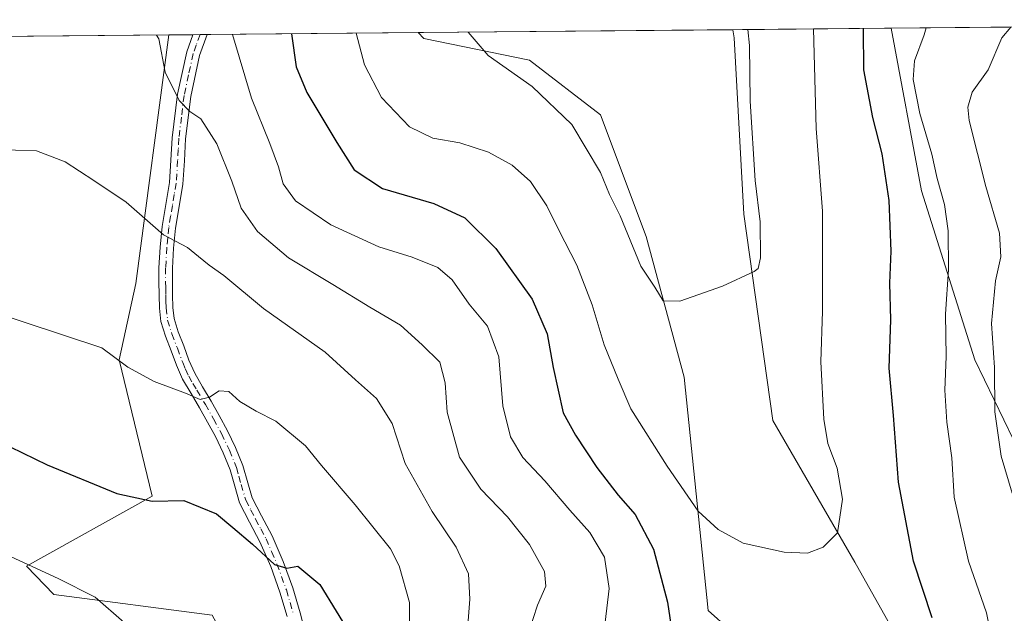
# Model space of a CAD drawing. Units: metres. Extents: x 563315 to 566771, y 4705587 to 4707932.
# Drawn here: x 566366 to 566570, y 4707809 to 4707932 of the extents above; entities that cross this region are included whole.
import ezdxf

# ---------------------------------------------------------------- set-up
doc = ezdxf.new("R2010")
doc.units = ezdxf.units.M
doc.header["$MEASUREMENT"] = 0
doc.linetypes.add('DGN Style 4', pattern=[2.6384748266838614, 1.318413404963828, -0.6592067024819142, 0.001648016756204785, -0.6592067024819142])
for name, color, linetype, lineweight in [('Arbolado forestal CxS', 92, 'Continuous', 0), ('Camino Cxs', 7, 'Continuous', 0), ('Camino eje', 30, 'DGN Style 4', 13), ('Comarca CxS', 21, 'Continuous', 0), ('Comunidad Autónoma CxS', 142, 'Continuous', 0), ('Cultivos herbáceos CxS', 92, 'Continuous', 0), ('Curva de nivel maestra', 30, 'Continuous', 30), ('Curva de nivel normal', 30, 'Continuous', 0), ('Espacio natural protegido CxS', 121, 'Continuous', 0), ('Municipio CxS', 4, 'Continuous', 0), ('Pastizal CxS', 92, 'Continuous', 0), ('Provincia CxS', 1, 'Continuous', 0)]:
    doc.layers.add(name, color=color, linetype=linetype, lineweight=lineweight)

# ---------------------------------------------------------------- blocks, each defined once
blk = doc.blocks.new('*U13')
at = {"layer": 'Cultivos herbáceos CxS', "color": 92, "linetype": 'Continuous', "lineweight": 0}
blk.add_polyline3d([(566225.7137000002, 4707879.937700001, 522.3481000000029), (566275.3400999998, 4707886.140900001, 519.6879000000044), (566318.7637, 4707908.886700001, 512.7554999999993), (566323.8907000005, 4707928.364200001, 509.1585000000051), (566397.1484000003, 4707929.044199999, 509.6398000000045), (566390.2811000004, 4707877.511299999, 517.3043000000034), (566386.8879000006, 4707861.6853, 520.0436000000045), (566393.6732999999, 4707833.423900001, 524.6607999999978), (566367.6611000003, 4707818.956900001, 529.9020000000019), (566373.3145000003, 4707813.077299999, 530.6628000000055), (566406.1130999997, 4707808.782099999, 528.9134000000049), (566425.3381000003, 4707773.738700001, 532.2452000000048), (566425.3375000004, 4707739.8255, 538.2502999999997), (566445.6955000004, 4707714.9549, 540.8941000000051), (566463.7906999998, 4707683.301700001, 544.6107000000047)], dxfattribs=at)
blk.add_polyline3d([(566586.8394999999, 4707714.622500001, 506.950800000006), (566584.5771000005, 4707701.0571, 508.0547999999981), (566579.1775000002, 4707701.8595, 507.8439999999973), (566568.0050999997, 4707727.7007, 504.4343999999983), (566551.8781000003, 4707767.689900001, 500.3025999999954), (566540.4719000002, 4707779.0591, 499.1220999999932), (566526.9007000001, 4707793.755100001, 497.7565000000032), (566508.9691000005, 4707809.7523, 497.7367999999988), (566504.0229000002, 4707858.1041, 491.2964999999967), (566496.1221000003, 4707887.263300001, 489.6263999999938), (566486.6398999998, 4707912.499299999, 488.4416999999958), (566471.9274000004, 4707923.795299999, 489.0295000000042), (566449.9989999998, 4707928.280099999, 491.1313999999985), (566448.8454999998, 4707929.5241, 491.1364000000031), (566514.0820000004, 4707930.129600001, 488.3800999999949), (566514.3537, 4707928.408299999, 488.3611999999994), (566516.3954999996, 4707891.9111, 489.193299999999), (566522.3778999997, 4707849.147500001, 491.9308000000019), (566539.3422999998, 4707819.7545, 495.8380999999936), (566554.0433999998, 4707793.754699999, 498.9263999999966), (566569.8766999999, 4707757.579500001, 502.3139999999985), (566582.3164999997, 4707729.3189, 505.352899999998)], close=True, dxfattribs=at)
blk = doc.blocks.new('*U14')
at = {"layer": 'Espacio natural protegido CxS', "color": 121, "linetype": 'Continuous', "lineweight": 0, "flags": 128}
blk.add_lwpolyline([(563406.5963784038, 4707901.284248314), (566737.1200005, 4707932.19998289), (566757.5622999995, 4705795.374999999)], dxfattribs=at)

msp = doc.modelspace()

# ---------------------------------------------------------------- linework, layer by layer
at = {"layer": 'Arbolado forestal CxS', "color": 92, "linetype": 'Continuous', "lineweight": 0, "extrusion": (0.3751866846810633, 0.003480005623913858, 0.9269427388997068), "elevation": 229360.6947838721, "flags": 128}
msp.add_lwpolyline([(4702473.205941986, -565279.836679376), (4702473.205941987, -565285.2220333051)], dxfattribs=at)
at = {"layer": 'Arbolado forestal CxS', "color": 92, "linetype": 'Continuous', "lineweight": 0, "extrusion": (0.2796934924623232, 0.00259788781819874, 0.9600858301491136), "elevation": 171137.0223368882, "flags": 128}
msp.add_lwpolyline([(4702465.311664905, -585610.856573912), (4702465.311664905, -585612.4153559554)], dxfattribs=at)
at = {"layer": 'Arbolado forestal CxS', "color": 92, "linetype": 'Continuous', "lineweight": 0, "extrusion": (0.2431100211300108, 0.002258088525442022, 0.9699960920861368), "elevation": 148821.2864731529, "flags": 128}
msp.add_lwpolyline([(4702465.310735472, -591677.289463699), (4702465.310735472, -591678.8323199693)], dxfattribs=at)
at = {"layer": 'Arbolado forestal CxS', "color": 92, "linetype": 'Continuous', "lineweight": 0, "extrusion": (0.3374551975466017, 0.003131961952348786, 0.9413363800805284), "elevation": 206358.4878567899, "flags": 128}
msp.add_lwpolyline([(4702469.71560696, -574113.5452872912), (4702469.71560696, -574159.9838225048)], dxfattribs=at)
at = {"layer": 'Arbolado forestal CxS', "color": 92, "linetype": 'Continuous', "lineweight": 0, "extrusion": (-0.3683510555245724, -0.003419290602694538, 0.9296804872351079), "elevation": -224319.8039313268, "flags": 128}
msp.add_lwpolyline([(-4702468.754194435, 567461.7080391997), (-4702468.754194435, 567496.9821072759)], dxfattribs=at)
at = {"layer": 'Arbolado forestal CxS', "color": 92, "linetype": 'Continuous', "lineweight": 0}
for points in [[(566463.7906999998, 4707683.301700001, 544.6107000000047), (566445.6955000004, 4707714.9549, 540.8941000000051), (566425.3375000004, 4707739.8255, 538.2502999999997), (566425.3381000003, 4707773.738700001, 532.2452000000048), (566406.1130999997, 4707808.782099999, 528.9134000000049), (566373.3145000003, 4707813.077299999, 530.6628000000055), (566367.6611000003, 4707818.956900001, 529.9020000000019), (566393.6732999999, 4707833.423900001, 524.6607999999978), (566386.8879000006, 4707861.6853, 520.0436000000045), (566390.2811000004, 4707877.511299999, 517.3043000000034), (566397.1484000003, 4707929.044199999, 509.6398000000045), (566448.8454999998, 4707929.5241, 491.1364000000031), (566449.9989999998, 4707928.280099999, 491.1313999999985), (566471.9274000004, 4707923.795299999, 489.0295000000042), (566486.6398999998, 4707912.499299999, 488.4416999999958), (566496.1221000003, 4707887.263300001, 489.6263999999938), (566504.0229000002, 4707858.1041, 491.2964999999967), (566508.9691000005, 4707809.7523, 497.7367999999988), (566526.9007000001, 4707793.755100001, 497.7565000000032), (566540.4719000002, 4707779.0591, 499.1220999999932), (566551.8781000003, 4707767.689900001, 500.3025999999954), (566568.0050999997, 4707727.7007, 504.4343999999983), (566579.1775000002, 4707701.8595, 507.8439999999973)], [(566397.1484000003, 4707929.044299999, 509.6398000000045), (566390.2811000004, 4707877.511299999, 517.3043000000034), (566386.8879000006, 4707861.6853, 520.0436000000045), (566393.6732999999, 4707833.423900001, 524.6607999999978), (566367.6611000003, 4707818.956900001, 529.9020000000019), (566373.3145000003, 4707813.077299999, 530.6628000000055), (566406.1130999997, 4707808.782099999, 528.9134000000049), (566425.3381000003, 4707773.738700001, 532.2452000000048), (566425.3375000004, 4707739.8255, 538.2502999999997), (566445.6955000004, 4707714.9549, 540.8941000000051), (566463.7906999998, 4707683.301700001, 544.6107000000047)], [(566448.8454, 4707929.5242, 491.1364000000031), (566449.9989999998, 4707928.280099999, 491.1313999999985), (566471.9274000004, 4707923.795299999, 489.0295000000042), (566486.6398999998, 4707912.499299999, 488.4416999999958), (566496.1221000003, 4707887.263300001, 489.6263999999938), (566504.0229000002, 4707858.1041, 491.2964999999967), (566508.9691000005, 4707809.7523, 497.7367999999988), (566526.9007000001, 4707793.755100001, 497.7565000000032), (566540.4719000002, 4707779.0591, 499.1220999999932), (566551.8781000003, 4707767.689900001, 500.3025999999954), (566568.0050999997, 4707727.7007, 504.4343999999983), (566579.1775000002, 4707701.8595, 507.8439999999973), (566584.5771000005, 4707701.0571, 508.0547999999981), (566586.8394999999, 4707714.622500001, 506.950800000006), (566582.3164999997, 4707729.3189, 505.352899999998), (566569.8766999999, 4707757.579500001, 502.3139999999985), (566554.0433999998, 4707793.754699999, 498.9263999999966), (566539.3422999998, 4707819.7545, 495.8380999999936), (566522.3778999997, 4707849.147500001, 491.9308000000019), (566516.3954999996, 4707891.9111, 489.193299999999), (566514.3537, 4707928.408299999, 488.3611999999994), (566514.0818999996, 4707930.129699999, 488.3800000000047)], [(566582.3164999997, 4707729.3189, 505.352899999998), (566569.8766999999, 4707757.579500001, 502.3139999999985), (566554.0433999998, 4707793.754699999, 498.9263999999966), (566539.3422999998, 4707819.7545, 495.8380999999936), (566522.3778999997, 4707849.147500001, 491.9308000000019), (566516.3954999996, 4707891.9111, 489.193299999999), (566514.3537, 4707928.408299999, 488.3611999999994), (566514.0820000004, 4707930.129600001, 488.3800999999949), (566546.8740999997, 4707930.434, 501.3738000000012), (566553.1744999997, 4707896.722300001, 502.5350999999937), (566564.2238999996, 4707861.693499999, 507.1763000000064), (566582.3179000001, 4707824.388300001, 513.7657000000036)], [(566546.8740999997, 4707930.4341, 501.3738000000012), (566553.1744999997, 4707896.722300001, 502.5350999999937), (566564.2238999996, 4707861.693499999, 507.1763000000064), (566582.3179000001, 4707824.388300001, 513.7657000000036), (566610.5913000006, 4707788.213099999, 523.7511999999988), (566638.8642999995, 4707739.603900001, 531.8243999999977), (566641.1266999999, 4707758.8211, 531.049199999994), (566631.4183, 4707791.152899999, 529.6469999999972), (566624.1639, 4707813.082900001, 527.4412000000011), (566617.3784999996, 4707833.4307, 525.5782999999938), (566645.6517000003, 4707820.884500001, 526.9035000000003), (566658.2950999998, 4707793.523700001, 528.592499999999), (566693.2096999995, 4707662.3057, 542.116399999999), (566686.3630999997, 4707651.651699999, 544.9315999999963), (566668.2681, 4707648.2611, 542.7995999999986), (566672.7955, 4707602.136299999, 547.176099999997), (566711.2429000001, 4707588.346700001, 554.5399000000034), (566724.8192999996, 4707568.221700001, 556.4988000000012), (566727.0806999998, 4707539.9605, 561.7884000000049)]]:
    msp.add_polyline3d(points, dxfattribs=at)
at = {"layer": 'Camino Cxs', "color": 7, "linetype": 'Continuous', "lineweight": 0, "extrusion": (-0.4584726354211852, -0.00427376775103678, 0.8886982488331814), "elevation": -279349.196163199, "flags": 128}
msp.add_lwpolyline([(-4702444.925543909, 542571.3881461924), (-4702444.925543908, 542574.756139816)], dxfattribs=at)
at = {"layer": 'Camino Cxs', "color": 7, "linetype": 'Continuous', "lineweight": 0}
for points in [[(566421.6601, 4707808.540100001, 528.5032000000066), (566420.2001, 4707813.590100001, 528.529999999999), (566418.2701000003, 4707818.880100001, 526.0815000000002), (566416.0401, 4707824.020099999, 525.1857000000019), (566413.9001000002, 4707828.050100001, 524.9907999999997), (566411.8000999996, 4707832.090100001, 525.4014000000025), (566410.8201000001, 4707835.5001, 524.174199999994), (566409.8800999997, 4707838.920100001, 523.2087999999932), (566408.4401000004, 4707842.4101, 522.648000000001), (566406.8101000004, 4707845.8201, 522.8129999999946), (566405.1901000004, 4707848.800100001, 523.158500000005), (566403.5301000001, 4707851.770099999, 522.193499999994), (566401.7500999998, 4707854.710100001, 520.5804999999964), (566400.0201000003, 4707857.670100001, 519.8619999999937), (566398.7401000002, 4707860.600099999, 519.4397999999928), (566397.6201, 4707863.610099999, 519.2035999999935), (566396.4600999998, 4707866.610099999, 519.107600000003), (566395.5301000001, 4707869.670100001, 518.5850000000064), (566395.2001, 4707872.390100001, 518.0151000000042), (566395.1401000004, 4707875.110099999, 517.5032000000066), (566395.0900999998, 4707877.950099999, 517.1762000000017), (566395.1001000004, 4707880.790100001, 517.9024999999965), (566395.3300999999, 4707885.0701, 517.422200000001), (566395.7500999998, 4707889.350099999, 516.0387000000047), (566396.5201000003, 4707893.920100001, 515.0369999999966), (566397.2901, 4707898.470100001, 514.1413999999932), (566397.5900999998, 4707903.100099999, 512.7360999999946), (566397.8501000004, 4707907.7401, 512.0945999999967), (566398.9301000005, 4707916.7401, 510.6530000000057), (566400.8601000002, 4707925.5601, 508.6934999999939), (566402.1401000004, 4707929.090100001, 507.8003000000026), (566405.1331000002, 4707929.1183, 509.3445000000065), (566405.1300999997, 4707929.110099999, 509.3463999999949), (566403.5401, 4707924.780099999, 509.1159000000043), (566401.6901000004, 4707916.280099999, 510.9296999999933), (566400.6300999997, 4707907.4901, 512.0574000000051), (566400.3800999997, 4707902.9301, 512.6496000000043), (566400.0701000001, 4707898.1501, 513.4468000000053), (566399.2701000003, 4707893.460100001, 514.6094000000012), (566398.5201000003, 4707888.9801, 515.4848000000056), (566398.1101000002, 4707884.860099999, 516.4633999999933), (566397.8901000004, 4707880.710100001, 516.9750000000058), (566397.8800999997, 4707877.9801, 516.7131999999983), (566397.9401000004, 4707875.170100001, 517.3233999999939), (566397.9901000002, 4707872.5801, 518.068299999999), (566398.2701000003, 4707870.2501, 518.6518000000069), (566399.1001000004, 4707867.520099999, 519.0886000000028), (566400.2301000003, 4707864.600099999, 519.0742000000029), (566401.3300999999, 4707861.6501, 519.1290000000008), (566402.5201000003, 4707858.940099999, 519.6132999999973), (566404.1501000002, 4707856.130100001, 521.8689000000013), (566405.9401000004, 4707853.170100001, 523.9190999999992), (566407.6201, 4707850.170100001, 524.1633000000002), (566409.3300999999, 4707847.020099999, 524.1273999999976), (566410.9901000002, 4707843.540100001, 523.7755999999936), (566412.5201000003, 4707839.8301, 523.3986000000004), (566413.5100999996, 4707836.2501, 524.3130999999995), (566414.4101, 4707833.130100001, 525.3769999999931), (566416.3701, 4707829.350099999, 525.1659999999974), (566418.5601000004, 4707825.2401, 525.5429000000004), (566420.8601000002, 4707819.9101, 526.173299999995), (566422.8501000004, 4707814.460100001, 528.1064999999944), (566424.3501000004, 4707809.270099999, 528.6548999999941), (566425.6700999998, 4707804.170100001, 529.3761999999988)], [(566421.6601, 4707808.540100001, 528.5032000000066), (566420.2001, 4707813.590100001, 528.529999999999), (566418.2701000003, 4707818.880100001, 526.0815000000002), (566416.0401, 4707824.020099999, 525.1857000000019), (566413.9001000002, 4707828.050100001, 524.9907999999997), (566411.8000999996, 4707832.090100001, 525.4014000000025), (566410.8201000001, 4707835.5001, 524.174199999994), (566409.8800999997, 4707838.920100001, 523.2087999999932), (566408.4401000004, 4707842.4101, 522.648000000001), (566406.8101000004, 4707845.8201, 522.8129999999946), (566405.1901000004, 4707848.800100001, 523.158500000005), (566403.5301000001, 4707851.770099999, 522.193499999994), (566401.7500999998, 4707854.710100001, 520.5804999999964), (566400.0201000003, 4707857.670100001, 519.8619999999937), (566398.7401000002, 4707860.600099999, 519.4397999999928), (566397.6201, 4707863.610099999, 519.2035999999935), (566396.4600999998, 4707866.610099999, 519.107600000003), (566395.5301000001, 4707869.670100001, 518.5850000000064), (566395.2001, 4707872.390100001, 518.0151000000042), (566395.1401000004, 4707875.110099999, 517.5032000000066), (566395.0900999998, 4707877.950099999, 517.1762000000017), (566395.1001000004, 4707880.790100001, 517.9024999999965), (566395.3300999999, 4707885.0701, 517.422200000001), (566395.7500999998, 4707889.350099999, 516.0387000000047), (566396.5201000003, 4707893.920100001, 515.0369999999966), (566397.2901, 4707898.470100001, 514.1413999999932), (566397.5900999998, 4707903.100099999, 512.7360999999946), (566397.8501000004, 4707907.7401, 512.0945999999967), (566398.9301000005, 4707916.7401, 510.6530000000057), (566400.8601000002, 4707925.5601, 508.6934999999939), (566402.1401000004, 4707929.090399999, 507.8003000000026)], [(566405.1331000002, 4707929.1183, 509.3445000000065), (566405.1300999997, 4707929.110099999, 509.3463999999949), (566403.5401, 4707924.780099999, 509.1159000000043), (566401.6901000004, 4707916.280099999, 510.9296999999933), (566400.6300999997, 4707907.4901, 512.0574000000051), (566400.3800999997, 4707902.9301, 512.6496000000043), (566400.0701000001, 4707898.1501, 513.4468000000053), (566399.2701000003, 4707893.460100001, 514.6094000000012), (566398.5201000003, 4707888.9801, 515.4848000000056), (566398.1101000002, 4707884.860099999, 516.4633999999933), (566397.8901000004, 4707880.710100001, 516.9750000000058), (566397.8800999997, 4707877.9801, 516.7131999999983), (566397.9401000004, 4707875.170100001, 517.3233999999939), (566397.9901000002, 4707872.5801, 518.068299999999), (566398.2701000003, 4707870.2501, 518.6518000000069), (566399.1001000004, 4707867.520099999, 519.0886000000028), (566400.2301000003, 4707864.600099999, 519.0742000000029), (566401.3300999999, 4707861.6501, 519.1290000000008), (566402.5201000003, 4707858.940099999, 519.6132999999973), (566404.1501000002, 4707856.130100001, 521.8689000000013), (566405.9401000004, 4707853.170100001, 523.9190999999992), (566407.6201, 4707850.170100001, 524.1633000000002), (566409.3300999999, 4707847.020099999, 524.1273999999976), (566410.9901000002, 4707843.540100001, 523.7755999999936), (566412.5201000003, 4707839.8301, 523.3986000000004), (566413.5100999996, 4707836.2501, 524.3130999999995), (566414.4101, 4707833.130100001, 525.3769999999931), (566416.3701, 4707829.350099999, 525.1659999999974), (566418.5601000004, 4707825.2401, 525.5429000000004), (566420.8601000002, 4707819.9101, 526.173299999995), (566422.8501000004, 4707814.460100001, 528.1064999999944), (566424.3501000004, 4707809.270099999, 528.6548999999941), (566425.6700999998, 4707804.170100001, 529.3761999999988)]]:
    msp.add_polyline3d(points, dxfattribs=at)
at = {"layer": 'Camino eje', "color": 30, "linetype": 'DGN Style 4', "lineweight": 13}
msp.add_polyline3d([(566403.6366999998, 4707929.1044, 508.4020000000019), (566403.6350999996, 4707929.100099999, 508.4024000000064), (566402.8400999998, 4707926.9351, 508.3405999999959), (566402.2001, 4707925.170100001, 508.4869000000036), (566401.2351000002, 4707920.7601, 509.7146999999969), (566400.3101000004, 4707916.5101, 510.7994000000036), (566399.7701000003, 4707912.0101, 511.2627000000066), (566399.2401000002, 4707907.6151, 512.0767000000051), (566399.1101000002, 4707905.295100001, 512.3901000000042), (566398.9851000002, 4707903.015100001, 512.6931000000042), (566398.6801000005, 4707898.3101, 513.829700000002), (566398.2801000001, 4707895.965100001, 514.4478999999993), (566397.8951000003, 4707893.690099999, 514.971000000005), (566397.5201000003, 4707891.450099999, 515.4229999999952), (566397.1350999996, 4707889.165100001, 515.8043999999937), (566396.9250999996, 4707887.0251, 516.2687000000005), (566396.7200999996, 4707884.965100001, 516.9263000000064), (566396.4951, 4707880.7501, 517.389599999995), (566396.4851000002, 4707877.965100001, 516.8499000000012), (566396.5100999996, 4707876.545100001, 516.9606000000058), (566396.5401, 4707875.140100001, 517.2599000000046), (566396.5651000004, 4707873.845100001, 517.5375000000058), (566396.5950999996, 4707872.485099999, 517.8304999999964), (566396.9001000002, 4707869.960100001, 518.4406000000017), (566397.7801000001, 4707867.065099999, 519.0869999999995), (566398.9250999996, 4707864.1051, 519.1279999999971), (566400.0351, 4707861.1251, 519.2936000000045), (566400.6300999997, 4707859.770099999, 519.4956999999995), (566401.2701000003, 4707858.3051, 519.7390000000014), (566402.1350999996, 4707856.825099999, 520.0522999999957), (566402.9501, 4707855.420100001, 520.8441000000021), (566404.7351000002, 4707852.470100001, 522.9937000000064), (566406.4051000001, 4707849.485099999, 523.4986999999965), (566408.0701000001, 4707846.420100001, 523.0950000000012), (566409.7150999998, 4707842.975099999, 523.1184000000068), (566411.2001, 4707839.3751, 523.255999999994), (566411.6951000001, 4707837.585100001, 523.170100000003), (566412.1651, 4707835.8751, 523.8487000000023), (566413.1051000003, 4707832.610099999, 525.2964000000065), (566414.1551000001, 4707830.590100001, 525.2486999999965), (566415.1350999996, 4707828.700099999, 525.0565999999963), (566416.2050999999, 4707826.6851, 524.937300000005), (566417.3000999996, 4707824.630100001, 524.9703000000009), (566418.4501, 4707821.965100001, 525.3390999999974), (566419.5651000004, 4707819.395099999, 526.1143000000011), (566421.5251000002, 4707814.0251, 528.2069000000047), (566423.0050999997, 4707808.905099999, 528.4621999999945)], dxfattribs=at)
at = {"layer": 'Comarca CxS', "color": 21, "linetype": 'Continuous', "lineweight": 0, "flags": 128}
msp.add_lwpolyline([(563406.5963784038, 4707901.284248314), (566737.1200005, 4707932.19998289), (566757.5622999995, 4705795.374999999), (566759.2500005005, 4705618.959982914), (566275.5488677799, 4705614.477134943), (565129.0648999994, 4705603.851799999), (564637.6344912893, 4705599.297298411)], dxfattribs=at)
at = {"layer": 'Comunidad Autónoma CxS', "color": 142, "linetype": 'Continuous', "lineweight": 0, "flags": 128}
msp.add_lwpolyline([(563406.5963784038, 4707901.284248314), (566737.1200005, 4707932.19998289), (566757.5622999995, 4705795.374999999), (566759.2500005005, 4705618.959982914), (566275.5488677799, 4705614.477134943), (565129.0648999994, 4705603.851799999), (564637.6344912893, 4705599.297298411)], dxfattribs=at)
at = {"layer": 'Cultivos herbáceos CxS', "color": 92, "linetype": 'Continuous', "lineweight": 0, "extrusion": (-0.006569249876305173, -6.098671997440576e-05, 0.9999784203855014), "elevation": -3498.296745174714, "flags": 128}
msp.add_lwpolyline([(566315.0154913411, 4707928.159505642), (566388.2747723843, 4707928.839605642)], dxfattribs=at)
at = {"layer": 'Cultivos herbáceos CxS', "color": 92, "linetype": 'Continuous', "lineweight": 0, "extrusion": (0.04221271339916487, 0.0003918674119756607, 0.9991085693093678), "elevation": 26246.9256145636, "flags": 128}
msp.add_lwpolyline([(4702468.470077527, -609562.4049732131), (4702468.470077527, -609627.7023922167)], dxfattribs=at)
at = {"layer": 'Cultivos herbáceos CxS', "color": 92, "linetype": 'Continuous', "lineweight": 0}
for points in [[(566397.1484000003, 4707929.044299999, 509.6398000000045), (566390.2811000004, 4707877.511299999, 517.3043000000034), (566386.8879000006, 4707861.6853, 520.0436000000045), (566393.6732999999, 4707833.423900001, 524.6607999999978), (566367.6611000003, 4707818.956900001, 529.9020000000019), (566373.3145000003, 4707813.077299999, 530.6628000000055), (566406.1130999997, 4707808.782099999, 528.9134000000049), (566425.3381000003, 4707773.738700001, 532.2452000000048), (566425.3375000004, 4707739.8255, 538.2502999999997), (566445.6955000004, 4707714.9549, 540.8941000000051), (566463.7906999998, 4707683.301700001, 544.6107000000047)], [(566448.8454, 4707929.5242, 491.1364000000031), (566449.9989999998, 4707928.280099999, 491.1313999999985), (566471.9274000004, 4707923.795299999, 489.0295000000042), (566486.6398999998, 4707912.499299999, 488.4416999999958), (566496.1221000003, 4707887.263300001, 489.6263999999938), (566504.0229000002, 4707858.1041, 491.2964999999967), (566508.9691000005, 4707809.7523, 497.7367999999988), (566526.9007000001, 4707793.755100001, 497.7565000000032), (566540.4719000002, 4707779.0591, 499.1220999999932), (566551.8781000003, 4707767.689900001, 500.3025999999954), (566568.0050999997, 4707727.7007, 504.4343999999983), (566579.1775000002, 4707701.8595, 507.8439999999973), (566584.5771000005, 4707701.0571, 508.0547999999981), (566586.8394999999, 4707714.622500001, 506.950800000006), (566582.3164999997, 4707729.3189, 505.352899999998), (566569.8766999999, 4707757.579500001, 502.3139999999985), (566554.0433999998, 4707793.754699999, 498.9263999999966), (566539.3422999998, 4707819.7545, 495.8380999999936), (566522.3778999997, 4707849.147500001, 491.9308000000019), (566516.3954999996, 4707891.9111, 489.193299999999), (566514.3537, 4707928.408299999, 488.3611999999994), (566514.0818999996, 4707930.129699999, 488.3800000000047)]]:
    msp.add_polyline3d(points, dxfattribs=at)
at = {"layer": 'Curva de nivel maestra', "color": 30, "linetype": 'Continuous', "lineweight": 30, "flags": 128}
for points, elevation in [([(566422.5840999996, 4707929.280300001), (566423.5700000003, 4707922.420100001), (566425.7300000004, 4707917.090100001), (566432.0099999999, 4707906.7601), (566435.5599999996, 4707901.090100001), (566441.4500000002, 4707897.2401), (566452.1100000005, 4707894.140100001), (566458.5099999999, 4707891.1601), (566464.9299999997, 4707884.770099999), (566472.4900000002, 4707874.280099999), (566475.6100000005, 4707867.100099999), (566476.8099999996, 4707860.090100001), (566478.9400000004, 4707850.7601), (566481.4900000002, 4707846.090100001), (566485.8600000005, 4707839.420100001), (566490.3099999996, 4707833.640100001), (566493.7999999998, 4707829.670100001), (566497.6600000003, 4707822.4801), (566500.5599999996, 4707811.470100001), (566502, 4707801.7601)], 500), ([(566555.3899999997, 4707808.220100001), (566551.54, 4707819.9801), (566548.4400000004, 4707836.380100001), (566547.3799999999, 4707850.1601), (566546.4800000004, 4707859.9801), (566546.8399999999, 4707870.0101), (566546.6600000003, 4707877.5701), (566546.9199999999, 4707884.2301), (566546.4900000002, 4707894.7601), (566545.0700000003, 4707904.420100001), (566543.1399999997, 4707911.960100001), (566541.2599999999, 4707921.8301), (566541.1900000004, 4707930.2601), (566541.2034999998, 4707930.3814)], 500), ([(566351.4000000004, 4707849.880100001), (566371.9500000002, 4707839.9801), (566386.3700000001, 4707834.0001), (566393.6699999999, 4707832.440099999), (566400.2400000002, 4707832.5601), (566407.04, 4707829.8201), (566410.4000000004, 4707826.970100001), (566414.4900000002, 4707823.4801), (566419.0499999998, 4707819.270099999), (566421.5899999999, 4707818.530099999), (566423.9199999999, 4707818.950099999), (566428.4299999997, 4707815.120100001), (566435.2300000004, 4707804.090100001)], 525)]:
    msp.add_lwpolyline(points, dxfattribs=dict(at, elevation=elevation))
at = {"layer": 'Curva de nivel normal', "color": 30, "linetype": 'Continuous', "lineweight": 0, "flags": 128}
for points, elevation in [([(566572, 4707834.090100001), (566569.7100000001, 4707841.7601), (566568.3799999999, 4707850.9301), (566568.3200000003, 4707860.120100001), (566567.7300000004, 4707869.2601), (566568.54, 4707878.090100001), (566569.6299999999, 4707883.090100001), (566569.3600000005, 4707887.950099999), (566566.5099999999, 4707897.620100001), (566563.0700000003, 4707911.300100001), (566562.7800000003, 4707914.090100001), (566563.7000000002, 4707917.1801), (566567, 4707921.780099999), (566569.8799999999, 4707928.4301), (566571.7051999997, 4707930.6646)], 510), ([(566394.6097999997, 4707929.0207), (566395.0599999996, 4707928.2401), (566396.4000000004, 4707921.350099999), (566399.29, 4707915.460100001), (566401.5300000003, 4707913.200099999), (566403.8200000003, 4707911.6601), (566407.0899999999, 4707906.4901), (566410.2199999997, 4707898.7601), (566412.1600000003, 4707893.1601), (566415.5199999996, 4707888.3201), (566421.9900000002, 4707882.8301), (566431.1600000003, 4707877.3301), (566438.7999999998, 4707872.640100001), (566445.1500000004, 4707868.9001), (566449.6500000004, 4707864.8201), (566453.3099999996, 4707861.2301), (566454.4100000003, 4707856.9301), (566454.8300000001, 4707850.840100001), (566457.4400000004, 4707841.5701), (566461.8600000005, 4707834.880100001), (566467.3399999999, 4707829.1601), (566471.9500000002, 4707823.460100001), (566475.0499999998, 4707817.880100001), (566475.2800000003, 4707814.800100001), (566473.5800000001, 4707810.880100001), (566471.7599999999, 4707805.340100001)], 510), ([(566410.3684, 4707929.166999999), (566414.3099999996, 4707915.9101), (566418.0599999996, 4707906.5601), (566419.9100000003, 4707901.7401), (566420.8600000005, 4707898.210100001), (566423.4400000004, 4707894.6801), (566430.7400000002, 4707889.6601), (566440.6699999999, 4707885.140100001), (566447.5899999999, 4707882.960100001), (566452.9199999999, 4707880.840100001), (566455.8600000005, 4707878.300100001), (566459.4199999999, 4707873.2501), (566463.1900000004, 4707868.690099999), (566465.5700000003, 4707862.3101), (566466.4000000004, 4707852.200099999), (566467.9699999997, 4707845.720100001), (566470.5499999998, 4707841.4801), (566475.1200000001, 4707836.6601), (566480.2800000003, 4707830.540100001), (566484.4500000002, 4707825.9101), (566487.4699999997, 4707820.8101), (566488.4600000001, 4707814.3101), (566487.6200000001, 4707807.340100001)], 505), ([(566530.7911, 4707930.284800001), (566531.3600000005, 4707909.630100001), (566532.6399999997, 4707892.520099999), (566532.6399999997, 4707871.8201), (566532.3300000001, 4707861.270099999), (566532.9800000004, 4707849.4001), (566533.7999999998, 4707844.390100001), (566535.7199999997, 4707839.290100001), (566536.8099999996, 4707832.8101), (566535.7999999998, 4707825.860099999), (566532.79, 4707822.860099999), (566529.5899999999, 4707821.6601), (566524.7300000004, 4707821.8301), (566516.2199999997, 4707823.7401), (566511.0300000003, 4707826.530099999), (566506.8899999997, 4707830.380100001), (566500.4800000004, 4707839.6501), (566492.9199999999, 4707851.550100001), (566490.3099999996, 4707857.6801), (566487.4299999997, 4707864.8101), (566484.9400000004, 4707873.0801), (566481.7699999996, 4707881.350099999), (566478.04, 4707888.5801), (566475.5300000003, 4707893.630100001), (566472.1399999997, 4707898.640100001), (566468.3600000005, 4707902.0801), (566463.4000000004, 4707904.7401), (566457.4600000001, 4707906.6601), (566451.8799999999, 4707907.6601), (566447.0700000003, 4707909.970100001), (566441.2599999999, 4707916.100099999), (566437.7300000004, 4707922.880100001), (566436.0244000005, 4707929.405099999)], 495), ([(566517.1615000004, 4707930.158299999), (566517.5199999996, 4707926.840100001), (566517.6600000003, 4707915.3101), (566518.7400000002, 4707898.880100001), (566519.7400000002, 4707890.340100001), (566519.8399999999, 4707882.840100001), (566519.3600000005, 4707880.670100001), (566518.4800000004, 4707880.020099999), (566511.9500000002, 4707877.0001), (566503.0999999996, 4707873.9001), (566499.6699999999, 4707873.940099999), (566497.8799999999, 4707876.780099999), (566495.0199999996, 4707881.100099999), (566490.6900000004, 4707891.520099999), (566488.5, 4707896.0001), (566486.6500000004, 4707900.550100001), (566480.7300000004, 4707910.4901), (566472.4800000004, 4707918.380100001), (566463.3799999999, 4707924.780099999), (566459.2203000002, 4707929.6204)], 490), ([(566572.0099999999, 4707787.4801), (566568.5499999998, 4707799.9101), (566566.6799999997, 4707809.290100001), (566562.9199999999, 4707820.0001), (566559.9400000004, 4707833.220100001), (566559.4699999997, 4707841.370100001), (566558.4500000002, 4707848.8101), (566558.0599999996, 4707855.450099999), (566558.2800000003, 4707862.4001), (566558.1799999997, 4707871.1501), (566558.8099999996, 4707880.4001), (566558.7199999997, 4707888.4301), (566557.9299999997, 4707893.9001), (566556.4299999997, 4707899.2601), (566555.3399999999, 4707904.340100001), (566552.8600000005, 4707912.7301), (566551.4500000002, 4707919.8301), (566551.7599999999, 4707923.690099999), (566553.75, 4707929.090100001), (566554.1766999997, 4707930.501800001)], 505), ([(566458.9000000004, 4707803.090100001), (566459.5700000003, 4707812.100099999), (566459.2599999999, 4707817.380100001), (566456.7199999997, 4707822.890100001), (566451.7800000003, 4707830.280099999), (566446.1200000001, 4707840.2601), (566443.4500000002, 4707848.5001), (566440.2100000001, 4707853.6801), (566435.8600000005, 4707857.5801), (566429.5800000001, 4707863.300100001), (566416.7599999999, 4707872.360099999), (566408.54, 4707879.220100001), (566405.5199999996, 4707881.300100001), (566403.3300000001, 4707883.100099999), (566401.0499999998, 4707884.9901), (566396.0800000001, 4707887.600099999), (566388.2800000003, 4707894.4001), (566381.6299999999, 4707898.890100001), (566375.6500000004, 4707902.7601), (566369.7000000002, 4707905.0101), (566360.9400000004, 4707905.3201)], 515), ([(566447.1200000001, 4707801.5001), (566447.0599999996, 4707811.450099999), (566444.9400000004, 4707819.0001), (566443.1299999999, 4707822.5601), (566435.7999999998, 4707831.630100001), (566428.8099999996, 4707839.790100001), (566425.4800000004, 4707843.9101), (566419.3700000001, 4707849.020099999), (566415.2400000002, 4707851.0801), (566411.8399999999, 4707853.100099999), (566409.5700000003, 4707855.170100001), (566407.5800000001, 4707855.300100001), (566405.5899999999, 4707853.940099999), (566403.6299999999, 4707853.5001), (566400.6100000005, 4707854.790100001), (566394.0999999996, 4707857.190099999), (566388.6799999997, 4707860.190099999), (566383.29, 4707864.200099999), (566358.7599999999, 4707872.270099999)], 520), ([(566387.9199999999, 4707807.3101), (566381.8499999996, 4707812.5601), (566374.1900000004, 4707816.370100001), (566362.6799999997, 4707821.6801)], 530)]:
    msp.add_lwpolyline(points, dxfattribs=dict(at, elevation=elevation))
at = {"layer": 'Municipio CxS', "color": 4, "linetype": 'Continuous', "lineweight": 0, "flags": 128}
msp.add_lwpolyline([(563406.5963784038, 4707901.284248314), (566737.1200005, 4707932.19998289), (566757.5622999995, 4705795.374999999)], dxfattribs=at)
at = {"layer": 'Pastizal CxS', "color": 92, "linetype": 'Continuous', "lineweight": 0, "extrusion": (-0.3166909760907346, -0.002939849196630298, 0.948524213159263), "elevation": -192785.322874926, "flags": 128}
msp.add_lwpolyline([(-4702468.555032148, 578971.4082141421), (-4702468.555032149, 578997.1669162749)], dxfattribs=at)
at = {"layer": 'Pastizal CxS', "color": 92, "linetype": 'Continuous', "lineweight": 0}
for points in [[(566582.3179000001, 4707824.388300001, 513.7657000000036), (566564.2238999996, 4707861.693499999, 507.1763000000064), (566553.1744999997, 4707896.722300001, 502.5350999999937), (566546.8740999997, 4707930.434, 501.3738000000012), (566571.3058000002, 4707930.660800001, 509.5317000000068)], [(566546.8740999997, 4707930.4341, 501.3738000000012), (566553.1744999997, 4707896.722300001, 502.5350999999937), (566564.2238999996, 4707861.693499999, 507.1763000000064), (566582.3179000001, 4707824.388300001, 513.7657000000036), (566610.5913000006, 4707788.213099999, 523.7511999999988), (566638.8642999995, 4707739.603900001, 531.8243999999977), (566641.1266999999, 4707758.8211, 531.049199999994), (566631.4183, 4707791.152899999, 529.6469999999972), (566624.1639, 4707813.082900001, 527.4412000000011), (566617.3784999996, 4707833.4307, 525.5782999999938), (566645.6517000003, 4707820.884500001, 526.9035000000003), (566658.2950999998, 4707793.523700001, 528.592499999999), (566693.2096999995, 4707662.3057, 542.116399999999), (566686.3630999997, 4707651.651699999, 544.9315999999963), (566668.2681, 4707648.2611, 542.7995999999986), (566672.7955, 4707602.136299999, 547.176099999997), (566711.2429000001, 4707588.346700001, 554.5399000000034), (566724.8192999996, 4707568.221700001, 556.4988000000012), (566727.0806999998, 4707539.9605, 561.7884000000049)]]:
    msp.add_polyline3d(points, dxfattribs=at)
at = {"layer": 'Provincia CxS', "color": 1, "linetype": 'Continuous', "lineweight": 0, "flags": 128}
msp.add_lwpolyline([(563406.5963784038, 4707901.284248314), (566737.1200005, 4707932.19998289), (566757.5622999995, 4705795.374999999), (566759.2500005005, 4705618.959982914), (566275.5488677799, 4705614.477134943), (565129.0648999994, 4705603.851799999), (564637.6344912893, 4705599.297298411)], dxfattribs=at)

# ---------------------------------------------------------------- block references
at = {"layer": 'Cultivos herbáceos CxS', "color": 92, "linetype": 'Continuous', "lineweight": 0}
msp.add_blockref('*U13', (0, 0), dxfattribs=at)
at = {"layer": 'Espacio natural protegido CxS', "color": 121, "linetype": 'Continuous', "lineweight": 0}
msp.add_blockref('*U14', (0, 0), dxfattribs=at)

doc.saveas('drawing.dxf')
